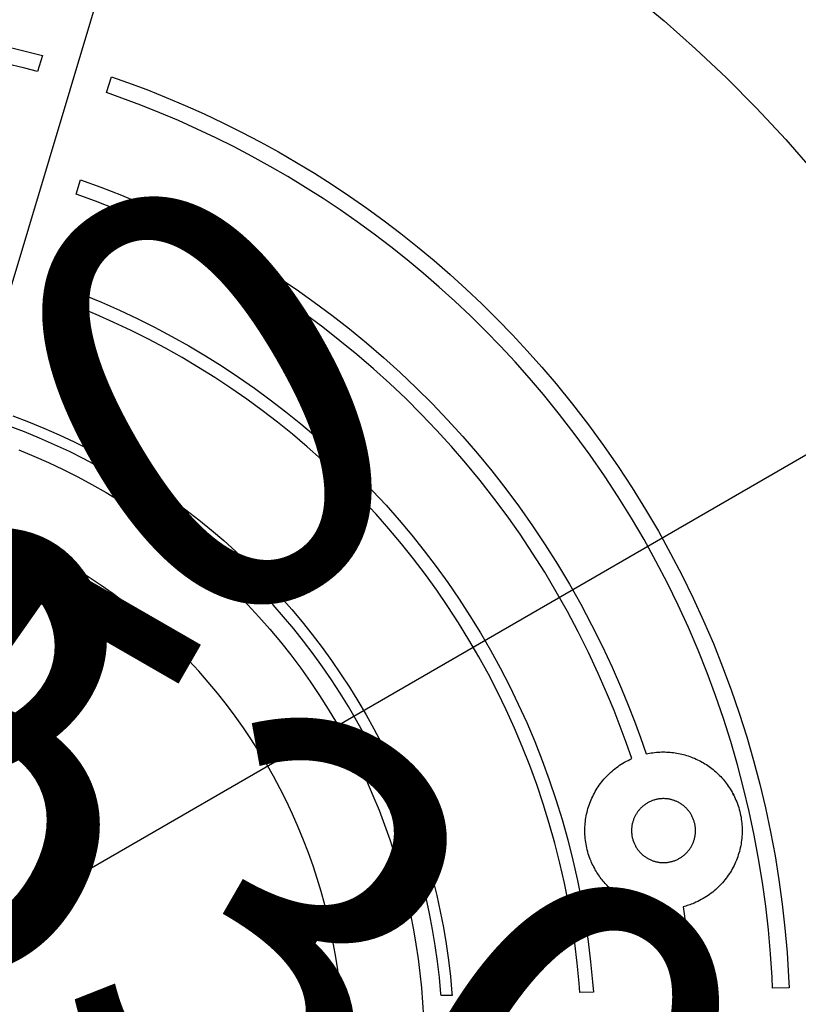
# Model space of a CAD drawing. Units: millimetres. Extents: x -1088 to 4438, y -6090 to 505.
# Drawn here: x 1754 to 2013, y -3313 to -2985 of the extents above; entities that cross this region are included whole.
import ezdxf

# ---------------------------------------------------------------- set-up
doc = ezdxf.new("R2010")
doc.units = ezdxf.units.MM
doc.layers.add('Default', color=7, linetype='Continuous', true_color=0x000000)
doc.layers.add('Make2D$Visible$Curves', color=7, linetype='Continuous', true_color=0x000000)
doc.styles.add('Arial Обычный', font='txt')
doc.dimstyles.new('Millimeter Large', dxfattribs={"dimscale": 40, "dimtxt": 3.5, "dimasz": 3.5, "dimexe": 1, "dimexo": 0.5, "dimgap": 1, "dimtad": 1, "dimtoh": 1, "dimdec": 0, "dimzin": 1, "dimdsep": 46, "dimtxsty": 'Arial Обычный', "dimcen": 3.5, "dimazin": 1, "dimtfac": 1, "dimtdec": 4, "dimtix": 1, "dimtofl": 0, "dimtmove": 1, "dimatfit": 3, "dimfxl": 1, "dimtolj": 1, "dimtzin": 1, "dimarcsym": 0})

# ---------------------------------------------------------------- blocks, each defined once
blk = doc.blocks.new('*D3')
at = {"layer": 'Default', "color": 0, "lineweight": -2}
for p, q in [((1003.44, -2962.81), (993.45, -2980.15)), ((1134.72, -3015.41), (2215.08, -3638.17)), ((2326.39, -3725.41), (2316.39, -3742.75))]:
    blk.add_line(p, q, dxfattribs=at)
at = {"layer": 'Default', "color": 0}
for points in [[(1146.37, -2995.2), (1123.06, -3035.63), (1013.43, -2945.49)], [(2203.42, -3658.39), (2226.73, -3617.96), (2336.37, -3708.09)]]:
    blk.add_solid(points, dxfattribs=at)
at = {"layer": 'Defpoints', "color": 0}
for p in [(1013.43, -2945.49), (2336.37, -3708.08), (2336.37, -3708.09)]:
    blk.add_point(p, dxfattribs=at)
at = {"layer": 'Default', "color": 0, "insert": (1732.5, -3226.86), "char_height": 140, "attachment_point": 5, "rotation": 330.0391, "style": 'Arial Обычный'}
blk.add_mtext('\\A1;Ø1530', dxfattribs=at)
blk = doc.blocks.new('*D4')
at = {"layer": 'Default', "color": 0, "lineweight": -2}
for p, q in [((4057.12, -1926.15), (4047.11, -1908.84)), ((-596.14, -4640.03), (3945.94, -2013.55)), ((-727.35, -4692.79), (-737.36, -4675.48))]:
    blk.add_line(p, q, dxfattribs=at)
at = {"layer": 'Default', "color": 0}
for points in [[(3957.62, -2033.75), (3934.26, -1993.35), (4067.14, -1943.47)], [(-607.82, -4619.83), (-584.46, -4660.22), (-717.33, -4710.11)]]:
    blk.add_solid(points, dxfattribs=at)
at = {"layer": 'Defpoints', "color": 0}
for p in [(4067.14, -1943.47), (4067.14, -1943.47), (-717.33, -4710.11)]:
    blk.add_point(p, dxfattribs=at)
at = {"layer": 'Default', "color": 0, "insert": (1617.16, -3226.94), "char_height": 140, "attachment_point": 5, "rotation": 30.0388, "style": 'Arial Обычный'}
blk.add_mtext('\\A1;Ø5530', dxfattribs=at)

msp = doc.modelspace()

# ---------------------------------------------------------------- linework, layer by layer
at = {"layer": 'Make2D$Visible$Curves', "color": 18, "lineweight": -3, "true_color": 0x000000}
for points in [[(1804.6, -2894.79), (1736.29, -3122.31)], [(1843.91, -2909.68), (1855.55, -2914.59), (1867.19, -2919.89), (1878.79, -2925.57), (1890.34, -2931.66), (1901.83, -2938.14), (1913.24, -2945.03), (1924.54, -2952.32), (1935.71, -2960.02), (1946.75, -2968.12), (1957.61, -2976.62), (1968.3, -2985.52), (1978.77, -2994.82), (1989.03, -3004.5), (1999.03, -3014.57), (2008.77, -3025), (2018.22, -3035.8)], [(1750.26, -2994.28), (1756.92, -2995.89)], [(1756.92, -2995.89), (1761.36, -2997.06)], [(1761.36, -2997.06), (1759.77, -3002.35)], [(1755.57, -3001.25), (1749.02, -2999.66)], [(1759.77, -3002.35), (1755.57, -3001.25)], [(1782.72, -3009.37), (1784.31, -3004.07)], [(1784.31, -3004.07), (1789.71, -3005.97)], [(1789.71, -3005.97), (1796.15, -3008.39)], [(1787.81, -3011.17), (1782.72, -3009.37)], [(1796.15, -3008.39), (1802.55, -3010.95)], [(1802.55, -3010.95), (1808.9, -3013.64)], [(1794.15, -3013.55), (1787.81, -3011.17)], [(1800.44, -3016.06), (1794.15, -3013.55)], [(1808.9, -3013.64), (1815.2, -3016.46)], [(1806.69, -3018.71), (1800.44, -3016.06)], [(1815.2, -3016.46), (1821.46, -3019.42)], [(1812.89, -3021.49), (1806.69, -3018.71)], [(1821.46, -3019.42), (1827.66, -3022.51)], [(1819.04, -3024.4), (1812.89, -3021.49)], [(1827.66, -3022.51), (1833.8, -3025.73)], [(1825.14, -3027.44), (1819.04, -3024.4)], [(1831.18, -3030.61), (1825.14, -3027.44)], [(1833.8, -3025.73), (1839.89, -3029.09)], [(1837.17, -3033.91), (1831.18, -3030.61)], [(1839.89, -3029.09), (1845.92, -3032.58)], [(1843.1, -3037.34), (1837.17, -3033.91)], [(1845.92, -3032.58), (1851.88, -3036.2)], [(1851.88, -3036.2), (1857.78, -3039.96)], [(1772.58, -3043.17), (1774.02, -3038.35)], [(1774.02, -3038.35), (1780.84, -3040.84)], [(1848.96, -3040.91), (1843.1, -3037.34)], [(1857.78, -3039.96), (1863.62, -3043.85)], [(1779.06, -3045.54), (1772.58, -3043.17)], [(1780.84, -3040.84), (1787.67, -3043.53)], [(1787.67, -3043.53), (1794.43, -3046.38)], [(1854.77, -3044.6), (1848.96, -3040.91)], [(1785.77, -3048.18), (1779.06, -3045.54)], [(1794.43, -3046.38), (1801.12, -3049.38)], [(1860.5, -3048.42), (1854.77, -3044.6)], [(1863.62, -3043.85), (1869.39, -3047.87)], [(1792.42, -3050.98), (1785.77, -3048.18)], [(1801.12, -3049.38), (1807.74, -3052.55)], [(1866.18, -3052.38), (1860.5, -3048.42)], [(1869.39, -3047.87), (1875.08, -3052.02)], [(1799, -3053.94), (1792.42, -3050.98)], [(1807.74, -3052.55), (1814.29, -3055.87)], [(1871.78, -3056.46), (1866.18, -3052.38)], [(1875.08, -3052.02), (1880.7, -3056.3)], [(1805.52, -3057.06), (1799, -3053.94)], [(1814.29, -3055.87), (1820.75, -3059.36)], [(1877.3, -3060.67), (1871.78, -3056.46)], [(1880.7, -3056.3), (1886.25, -3060.72)], [(1811.95, -3060.33), (1805.52, -3057.06)], [(1820.75, -3059.36), (1827.14, -3062.99)], [(1818.31, -3063.75), (1811.95, -3060.33)], [(1827.14, -3062.99), (1833.44, -3066.78)], [(1882.76, -3065.02), (1877.3, -3060.67)], [(1886.25, -3060.72), (1891.71, -3065.26)], [(1824.59, -3067.33), (1818.31, -3063.75)], [(1888.14, -3069.49), (1882.76, -3065.02)], [(1891.71, -3065.26), (1897.1, -3069.94)], [(1830.79, -3071.05), (1824.59, -3067.33)], [(1833.44, -3066.78), (1839.65, -3070.72)], [(1893.43, -3074.09), (1888.14, -3069.49)], [(1897.1, -3069.94), (1902.41, -3074.75)], [(1762.51, -3076.71), (1763.79, -3072.44)], [(1763.79, -3072.44), (1768.95, -3074.29)], [(1836.9, -3074.93), (1830.79, -3071.05)], [(1839.65, -3070.72), (1845.77, -3074.82)], [(1768.95, -3074.29), (1775.02, -3076.64)], [(1842.92, -3078.96), (1836.9, -3074.93)], [(1845.77, -3074.82), (1851.8, -3079.06)], [(1898.65, -3078.82), (1893.43, -3074.09)], [(1902.41, -3074.75), (1907.63, -3079.69)], [(1767.4, -3078.47), (1762.51, -3076.71)], [(1773.37, -3080.78), (1767.4, -3078.47)], [(1775.02, -3076.64), (1781.03, -3079.13)], [(1781.03, -3079.13), (1786.98, -3081.77)], [(1848.85, -3083.13), (1842.92, -3078.96)], [(1851.8, -3079.06), (1857.73, -3083.46)], [(1903.79, -3083.67), (1898.65, -3078.82)], [(1907.63, -3079.69), (1912.76, -3084.76)], [(1779.28, -3083.23), (1773.37, -3080.78)], [(1786.98, -3081.77), (1792.86, -3084.54)], [(1854.68, -3087.45), (1848.85, -3083.13)], [(1785.13, -3085.82), (1779.28, -3083.23)], [(1790.92, -3088.55), (1785.13, -3085.82)], [(1792.86, -3084.54), (1798.68, -3087.45)], [(1857.73, -3083.46), (1863.56, -3088)], [(1908.83, -3088.66), (1903.79, -3083.67)], [(1912.76, -3084.76), (1917.8, -3089.96)], [(1796.63, -3091.41), (1790.92, -3088.55)], [(1798.68, -3087.45), (1804.42, -3090.5)], [(1860.41, -3091.92), (1854.68, -3087.45)], [(1863.56, -3088), (1869.28, -3092.68)], [(1913.79, -3093.77), (1908.83, -3088.66)], [(1802.28, -3094.41), (1796.63, -3091.41)], [(1804.42, -3090.5), (1810.08, -3093.69)], [(1866.04, -3096.53), (1860.41, -3091.92)], [(1869.28, -3092.68), (1874.9, -3097.51)], [(1917.8, -3089.96), (1922.76, -3095.29)], [(1807.85, -3097.54), (1802.28, -3094.41)], [(1810.08, -3093.69), (1815.67, -3097)], [(1918.66, -3099.01), (1913.79, -3093.77)], [(1922.76, -3095.29), (1927.61, -3100.74)], [(1813.35, -3100.8), (1807.85, -3097.54)], [(1815.67, -3097), (1821.18, -3100.45)], [(1871.57, -3101.28), (1866.04, -3096.53)], [(1874.9, -3097.51), (1880.41, -3102.49)], [(1923.44, -3104.38), (1918.66, -3099.01)], [(1818.76, -3104.2), (1813.35, -3100.8)], [(1821.18, -3100.45), (1826.6, -3104.04)], [(1876.99, -3106.17), (1871.57, -3101.28)], [(1880.41, -3102.49), (1885.8, -3107.61)], [(1927.61, -3100.74), (1932.38, -3106.33)], [(1824.1, -3107.72), (1818.76, -3104.2)], [(1826.6, -3104.04), (1831.94, -3107.75)], [(1928.13, -3109.88), (1923.44, -3104.38)], [(1829.35, -3111.37), (1824.1, -3107.72)], [(1831.94, -3107.75), (1837.19, -3111.58)], [(1882.29, -3111.21), (1876.99, -3106.17)], [(1885.8, -3107.61), (1891.08, -3112.87)], [(1932.38, -3106.33), (1937.84, -3113.06)], [(1834.52, -3115.14), (1829.35, -3111.37)], [(1837.19, -3111.58), (1842.36, -3115.55)], [(1887.48, -3116.38), (1882.29, -3111.21)], [(1933.5, -3116.49), (1928.13, -3109.88)], [(1839.6, -3119.04), (1834.52, -3115.14)], [(1842.36, -3115.55), (1847.42, -3119.64)], [(1891.08, -3112.87), (1896.24, -3118.26)], [(1937.84, -3113.06), (1943.1, -3119.88)], [(1751.52, -3116.92), (1756.73, -3118.89)], [(1756.73, -3118.89), (1761.87, -3120.99)], [(1844.58, -3123.07), (1839.6, -3119.04)], [(1892.56, -3121.69), (1887.48, -3116.38)], [(1896.24, -3118.26), (1901.27, -3123.8)], [(1938.67, -3123.21), (1933.5, -3116.49)], [(1755.38, -3122.31), (1750.26, -3120.37)], [(1760.44, -3124.38), (1755.38, -3122.31)], [(1761.87, -3120.99), (1766.95, -3123.21)], [(1847.42, -3119.64), (1852.4, -3123.85)], [(1897.51, -3127.14), (1892.56, -3121.69)], [(1943.1, -3119.88), (1948.16, -3126.8)], [(1765.43, -3126.56), (1760.44, -3124.38)], [(1766.95, -3123.21), (1771.94, -3125.54)], [(1771.94, -3125.54), (1776.87, -3127.99)], [(1849.47, -3127.21), (1844.58, -3123.07)], [(1852.4, -3123.85), (1857.27, -3128.19)], [(1901.27, -3123.8), (1906.18, -3129.47)], [(1943.65, -3130.01), (1938.67, -3123.21)], [(1770.35, -3128.85), (1765.43, -3126.56)], [(1775.19, -3131.26), (1770.35, -3128.85)], [(1776.87, -3127.99), (1781.72, -3130.56)], [(1854.27, -3131.47), (1849.47, -3127.21)], [(1857.27, -3128.19), (1862.05, -3132.64)], [(1902.34, -3132.72), (1897.51, -3127.14)], [(1948.16, -3126.8), (1953.02, -3133.82)], [(1779.96, -3133.79), (1775.19, -3131.26)], [(1781.72, -3130.56), (1786.49, -3133.24)], [(1858.96, -3135.85), (1854.27, -3131.47)], [(1906.18, -3129.47), (1910.96, -3135.28)], [(1948.43, -3136.91), (1943.65, -3130.01)], [(1784.65, -3136.42), (1779.96, -3133.79)], [(1786.49, -3133.24), (1791.18, -3136.03)], [(1862.05, -3132.64), (1866.72, -3137.21)], [(1907.04, -3138.43), (1902.34, -3132.72)], [(1910.96, -3135.28), (1915.61, -3141.23)], [(1953.02, -3133.82), (1957.68, -3140.91)], [(1789.27, -3139.17), (1784.65, -3136.42)], [(1791.18, -3136.03), (1795.8, -3138.92)], [(1863.55, -3140.35), (1858.96, -3135.85)], [(1866.72, -3137.21), (1871.28, -3141.9)], [(1911.61, -3144.28), (1907.04, -3138.43)], [(1953.01, -3143.89), (1948.43, -3136.91)], [(1793.81, -3142.02), (1789.27, -3139.17)], [(1798.26, -3144.97), (1793.81, -3142.02)], [(1795.8, -3138.92), (1800.33, -3141.93)], [(1800.33, -3141.93), (1804.78, -3145.03)], [(1868.04, -3144.97), (1863.55, -3140.35)], [(1871.28, -3141.9), (1875.73, -3146.71)], [(1915.61, -3141.23), (1920.12, -3147.31)], [(1957.68, -3140.91), (1962.14, -3148.1)], [(1802.64, -3148.03), (1798.26, -3144.97)], [(1804.78, -3145.03), (1809.14, -3148.24)], [(1872.42, -3149.69), (1868.04, -3144.97)], [(1916.05, -3150.25), (1911.61, -3144.28)], [(1957.4, -3150.95), (1953.01, -3143.89)], [(1806.93, -3151.18), (1802.64, -3148.03)], [(1809.14, -3148.24), (1813.42, -3151.55)], [(1875.73, -3146.71), (1880.08, -3151.63)], [(1920.12, -3147.31), (1924.5, -3153.52)], [(1962.14, -3148.1), (1966.4, -3155.36)], [(1811.14, -3154.44), (1806.93, -3151.18)], [(1813.42, -3151.55), (1817.62, -3154.96)], [(1876.7, -3154.53), (1872.42, -3149.69)], [(1880.08, -3151.63), (1884.31, -3156.66)], [(1920.35, -3156.36), (1916.05, -3150.25)], [(1961.59, -3158.1), (1957.4, -3150.95)], [(1815.27, -3157.79), (1811.14, -3154.44)], [(1817.62, -3154.96), (1821.72, -3158.46)], [(1880.86, -3159.48), (1876.7, -3154.53)], [(1924.5, -3153.52), (1928.73, -3159.86)], [(1819.3, -3161.23), (1815.27, -3157.79)], [(1821.72, -3158.46), (1825.73, -3162.06)], [(1884.31, -3156.66), (1888.42, -3161.81)], [(1924.51, -3162.6), (1920.35, -3156.36)], [(1965.58, -3165.32), (1961.59, -3158.1)], [(1966.4, -3155.36), (1970.45, -3162.7)], [(1823.25, -3164.77), (1819.3, -3161.23)], [(1884.9, -3164.54), (1880.86, -3159.48)], [(1928.73, -3159.86), (1932.81, -3166.33)], [(1827.11, -3168.4), (1823.25, -3164.77)], [(1825.73, -3162.06), (1829.66, -3165.75)], [(1888.83, -3169.71), (1884.9, -3164.54)], [(1888.42, -3161.81), (1892.41, -3167.06)], [(1928.53, -3168.96), (1924.51, -3162.6)], [(1970.45, -3162.7), (1974.31, -3170.11)], [(1829.66, -3165.75), (1833.49, -3169.53)], [(1892.41, -3167.06), (1896.28, -3172.42)], [(1932.81, -3166.33), (1936.75, -3172.92)], [(1969.37, -3172.61), (1965.58, -3165.32)], [(1830.87, -3172.12), (1827.11, -3168.4)], [(1833.49, -3169.53), (1837.22, -3173.4)], [(1892.64, -3174.98), (1888.83, -3169.71)], [(1932.4, -3175.45), (1928.53, -3168.96)], [(1974.31, -3170.11), (1977.97, -3177.59)], [(1834.55, -3175.92), (1830.87, -3172.12)], [(1837.22, -3173.4), (1840.86, -3177.35)], [(1896.28, -3172.42), (1900.03, -3177.89)], [(1936.75, -3172.92), (1940.54, -3179.65)], [(1972.97, -3179.96), (1969.37, -3172.61)], [(1838.13, -3179.81), (1834.55, -3175.92)], [(1840.86, -3177.35), (1844.4, -3181.38)], [(1896.32, -3180.36), (1892.64, -3174.98)], [(1900.03, -3177.89), (1903.65, -3183.47)], [(1936.13, -3182.06), (1932.4, -3175.45)], [(1977.97, -3177.59), (1981.43, -3185.14)], [(1841.61, -3183.78), (1838.13, -3179.81)], [(1844.4, -3181.38), (1847.85, -3185.5)], [(1899.88, -3185.84), (1896.32, -3180.36)], [(1940.54, -3179.65), (1944.17, -3186.5)], [(1976.38, -3187.38), (1972.97, -3179.96)], [(1845, -3187.83), (1841.61, -3183.78)], [(1903.65, -3183.47), (1907.14, -3189.14)], [(1939.7, -3188.8), (1936.13, -3182.06)], [(1848.29, -3191.96), (1845, -3187.83)], [(1847.85, -3185.5), (1851.19, -3189.7)], [(1903.31, -3191.43), (1899.88, -3185.84)], [(1944.17, -3186.5), (1947.65, -3193.47)], [(1979.58, -3194.87), (1976.38, -3187.38)], [(1981.43, -3185.14), (1984.7, -3192.74)], [(1851.19, -3189.7), (1854.43, -3193.98)], [(1907.14, -3189.14), (1910.5, -3194.92)], [(1943.12, -3195.66), (1939.7, -3188.8)], [(1851.48, -3196.16), (1848.29, -3191.96)], [(1854.43, -3193.98), (1857.57, -3198.33)], [(1906.62, -3197.11), (1903.31, -3191.43)], [(1947.65, -3193.47), (1950.96, -3200.57)], [(1984.7, -3192.74), (1987.76, -3200.41)], [(1854.56, -3200.44), (1851.48, -3196.16)], [(1909.79, -3202.89), (1906.62, -3197.11)], [(1910.5, -3194.92), (1913.72, -3200.8)], [(1946.38, -3202.64), (1943.12, -3195.66)], [(1982.6, -3202.41), (1979.58, -3194.87)], [(1857.55, -3204.79), (1854.56, -3200.44)], [(1857.57, -3198.33), (1860.61, -3202.75)], [(1913.72, -3200.8), (1916.8, -3206.78)], [(1950.96, -3200.57), (1954.11, -3207.79)], [(1987.76, -3200.41), (1990.63, -3208.13)], [(1860.61, -3202.75), (1863.54, -3207.24)], [(1912.82, -3208.77), (1909.79, -3202.89)], [(1949.48, -3209.74), (1946.38, -3202.64)], [(1985.42, -3210), (1982.6, -3202.41)], [(1860.43, -3209.21), (1857.55, -3204.79)], [(1863.54, -3207.24), (1866.36, -3211.81)], [(1916.8, -3206.78), (1919.75, -3212.86)], [(1863.21, -3213.7), (1860.43, -3209.21)], [(1915.72, -3214.75), (1912.82, -3208.77)], [(1951.65, -3215.03), (1949.48, -3209.74)], [(1954.11, -3207.79), (1956.32, -3213.17)], [(1988.04, -3217.64), (1985.42, -3210)], [(1990.63, -3208.13), (1993.3, -3215.9)], [(1865.87, -3218.26), (1863.21, -3213.7)], [(1866.36, -3211.81), (1869.07, -3216.44)], [(1919.75, -3212.86), (1922.55, -3219.03)], [(1956.32, -3213.17), (1958.41, -3218.58)], [(1869.07, -3216.44), (1871.67, -3221.14)], [(1918.47, -3220.82), (1915.72, -3214.75)], [(1953.71, -3220.34), (1951.65, -3215.03)], [(1993.3, -3215.9), (1995.77, -3223.71)], [(1868.43, -3222.88), (1865.87, -3218.26)], [(1922.55, -3219.03), (1925.21, -3225.3)], [(1955.66, -3225.67), (1953.71, -3220.34)], [(1958.41, -3218.58), (1960.4, -3224)], [(1990.48, -3225.32), (1988.04, -3217.64)], [(1870.88, -3227.56), (1868.43, -3222.88)], [(1871.67, -3221.14), (1874.17, -3225.9)], [(1921.08, -3226.98), (1918.47, -3220.82)], [(1960.4, -3224), (1962.27, -3229.43)], [(1995.77, -3223.71), (1998.05, -3231.57)], [(1874.17, -3225.9), (1876.54, -3230.72)], [(1923.55, -3233.24), (1921.08, -3226.98)], [(1925.21, -3225.3), (1927.71, -3231.66)], [(1957.51, -3231.01), (1955.66, -3225.67)], [(1992.71, -3233.05), (1990.48, -3225.32)], [(1873.22, -3232.3), (1870.88, -3227.56)], [(1962.27, -3229.43), (1962.84, -3229.31)], [(1962.84, -3229.31), (1963.42, -3229.2)], [(1963.42, -3229.2), (1963.99, -3229.1)], [(1963.99, -3229.1), (1964.56, -3229.02)], [(1964.56, -3229.02), (1965.13, -3228.95)], [(1965.13, -3228.95), (1965.7, -3228.89)], [(1965.7, -3228.89), (1966.27, -3228.84)], [(1966.27, -3228.84), (1966.85, -3228.81)], [(1966.85, -3228.81), (1967.42, -3228.79)], [(1967.42, -3228.79), (1967.99, -3228.78)], [(1967.99, -3228.78), (1968.55, -3228.78)], [(1968.55, -3228.78), (1969.12, -3228.8)], [(1969.12, -3228.8), (1969.69, -3228.83)], [(1969.69, -3228.83), (1970.25, -3228.87)], [(1970.25, -3228.87), (1970.81, -3228.92)], [(1970.81, -3228.92), (1971.37, -3228.99)], [(1971.37, -3228.99), (1971.93, -3229.07)], [(1971.93, -3229.07), (1972.49, -3229.16)], [(1972.49, -3229.16), (1973.04, -3229.26)], [(1973.04, -3229.26), (1973.59, -3229.37)], [(1973.59, -3229.37), (1974.14, -3229.49)], [(1974.14, -3229.49), (1974.69, -3229.63)], [(1974.69, -3229.63), (1975.23, -3229.78)], [(1975.23, -3229.78), (1975.77, -3229.94)], [(1975.77, -3229.94), (1976.3, -3230.11)], [(1976.3, -3230.11), (1976.83, -3230.29)], [(1976.83, -3230.29), (1977.36, -3230.48)], [(1977.36, -3230.48), (1977.88, -3230.69)], [(1875.45, -3237.1), (1873.22, -3232.3)], [(1876.54, -3230.72), (1878.81, -3235.6)], [(1925.87, -3239.58), (1923.55, -3233.24)], [(1927.71, -3231.66), (1930.07, -3238.11)], [(1952.43, -3233.97), (1952.96, -3233.59)], [(1952.96, -3233.59), (1953.49, -3233.23)], [(1953.49, -3233.23), (1954.03, -3232.87)], [(1954.03, -3232.87), (1954.58, -3232.53)], [(1954.58, -3232.53), (1955.15, -3232.2)], [(1955.15, -3232.2), (1955.72, -3231.88)], [(1955.72, -3231.88), (1956.31, -3231.58)], [(1956.31, -3231.58), (1956.9, -3231.29)], [(1956.9, -3231.29), (1957.51, -3231.01)], [(1977.88, -3230.69), (1978.4, -3230.9)], [(1978.4, -3230.9), (1978.91, -3231.13)], [(1978.91, -3231.13), (1979.42, -3231.37)], [(1979.42, -3231.37), (1979.92, -3231.61)], [(1979.92, -3231.61), (1980.42, -3231.87)], [(1980.42, -3231.87), (1980.91, -3232.14)], [(1980.91, -3232.14), (1981.4, -3232.42)], [(1981.4, -3232.42), (1981.88, -3232.71)], [(1981.88, -3232.71), (1982.35, -3233.01)], [(1982.35, -3233.01), (1982.82, -3233.33)], [(1982.82, -3233.33), (1983.28, -3233.65)], [(1983.28, -3233.65), (1983.74, -3233.98)], [(1994.76, -3240.82), (1992.71, -3233.05)], [(1998.05, -3231.57), (2000.13, -3239.47)], [(1877.56, -3241.96), (1875.45, -3237.1)], [(1878.81, -3235.6), (1880.96, -3240.54)], [(1948.68, -3237.38), (1949.11, -3236.92)], [(1949.11, -3236.92), (1949.55, -3236.47)], [(1949.55, -3236.47), (1950, -3236.02)], [(1950, -3236.02), (1950.46, -3235.59)], [(1950.46, -3235.59), (1950.94, -3235.17)], [(1950.94, -3235.17), (1951.43, -3234.76)], [(1951.43, -3234.76), (1951.92, -3234.36)], [(1951.92, -3234.36), (1952.43, -3233.97)], [(1983.74, -3233.98), (1984.19, -3234.32)], [(1984.19, -3234.32), (1984.63, -3234.67)], [(1984.63, -3234.67), (1985.06, -3235.03)], [(1985.06, -3235.03), (1985.49, -3235.41)], [(1985.49, -3235.41), (1985.91, -3235.79)], [(1985.91, -3235.79), (1986.32, -3236.18)], [(1986.32, -3236.18), (1986.73, -3236.58)], [(1986.73, -3236.58), (1987.12, -3236.99)], [(1987.12, -3236.99), (1987.51, -3237.41)], [(1928.03, -3246.02), (1925.87, -3239.58)], [(1930.07, -3238.11), (1932.27, -3244.65)], [(1946.03, -3240.86), (1946.37, -3240.34)], [(1946.37, -3240.34), (1946.72, -3239.83)], [(1946.72, -3239.83), (1947.09, -3239.32)], [(1947.09, -3239.32), (1947.47, -3238.82)], [(1947.47, -3238.82), (1947.86, -3238.33)], [(1947.86, -3238.33), (1948.26, -3237.85)], [(1948.26, -3237.85), (1948.68, -3237.38)], [(1987.51, -3237.41), (1987.89, -3237.84)], [(1987.89, -3237.84), (1988.26, -3238.28)], [(1988.26, -3238.28), (1988.62, -3238.73)], [(1988.62, -3238.73), (1988.98, -3239.19)], [(1988.98, -3239.19), (1989.32, -3239.65)], [(1989.32, -3239.65), (1989.65, -3240.13)], [(1989.65, -3240.13), (1989.98, -3240.61)], [(2000.13, -3239.47), (2002.01, -3247.4)], [(1879.56, -3246.87), (1877.56, -3241.96)], [(1880.96, -3240.54), (1882.99, -3245.53)], [(1944.25, -3244.14), (1944.51, -3243.58)], [(1944.51, -3243.58), (1944.79, -3243.02)], [(1944.79, -3243.02), (1945.08, -3242.47)], [(1945.08, -3242.47), (1945.38, -3241.93)], [(1945.38, -3241.93), (1945.7, -3241.39)], [(1945.7, -3241.39), (1946.03, -3240.86)], [(1989.98, -3240.61), (1990.29, -3241.1)], [(1990.29, -3241.1), (1990.6, -3241.61)], [(1990.6, -3241.61), (1990.89, -3242.12)], [(1990.89, -3242.12), (1991.17, -3242.64)], [(1991.17, -3242.64), (1991.45, -3243.16)], [(1991.45, -3243.16), (1991.17, -3242.64)], [(1991.45, -3243.16), (1991.71, -3243.7)], [(1996.61, -3248.62), (1994.76, -3240.82)], [(1881.44, -3251.83), (1879.56, -3246.87)], [(1882.99, -3245.53), (1884.9, -3250.58)], [(1930.05, -3252.54), (1928.03, -3246.02)], [(1932.27, -3244.65), (1934.32, -3251.28)], [(1943.13, -3247.04), (1943.33, -3246.45)], [(1943.33, -3246.45), (1943.54, -3245.87)], [(1943.54, -3245.87), (1943.76, -3245.29)], [(1943.76, -3245.29), (1944, -3244.71)], [(1944, -3244.71), (1944.25, -3244.14)], [(1961.22, -3246.83), (1961.02, -3247)], [(1961.42, -3246.66), (1961.22, -3246.83)], [(1961.63, -3246.5), (1961.42, -3246.66)], [(1961.84, -3246.34), (1961.63, -3246.5)], [(1962.06, -3246.19), (1961.84, -3246.34)], [(1962.28, -3246.04), (1962.06, -3246.19)], [(1962.51, -3245.9), (1962.28, -3246.04)], [(1962.74, -3245.76), (1962.51, -3245.9)], [(1962.97, -3245.63), (1962.74, -3245.76)], [(1963.21, -3245.5), (1962.97, -3245.63)], [(1963.45, -3245.38), (1963.21, -3245.5)], [(1963.7, -3245.27), (1963.45, -3245.38)], [(1963.95, -3245.16), (1963.7, -3245.27)], [(1964.21, -3245.05), (1963.95, -3245.16)], [(1964.46, -3244.96), (1964.21, -3245.05)], [(1964.72, -3244.87), (1964.46, -3244.96)], [(1964.97, -3244.78), (1964.72, -3244.87)], [(1965.23, -3244.71), (1964.97, -3244.78)], [(1965.49, -3244.64), (1965.23, -3244.71)], [(1965.75, -3244.58), (1965.49, -3244.64)], [(1966.01, -3244.52), (1965.75, -3244.58)], [(1966.27, -3244.47), (1966.01, -3244.52)], [(1966.53, -3244.43), (1966.27, -3244.47)], [(1966.79, -3244.4), (1966.53, -3244.43)], [(1967.05, -3244.37), (1966.79, -3244.4)], [(1967.31, -3244.35), (1967.05, -3244.37)], [(1967.57, -3244.33), (1967.31, -3244.35)], [(1967.83, -3244.32), (1967.57, -3244.33)], [(1968.09, -3244.32), (1967.83, -3244.32)], [(1968.35, -3244.32), (1968.09, -3244.32)], [(1968.61, -3244.33), (1968.35, -3244.32)], [(1968.87, -3244.35), (1968.61, -3244.33)], [(1969.12, -3244.37), (1968.87, -3244.35)], [(1969.38, -3244.4), (1969.12, -3244.37)], [(1969.63, -3244.43), (1969.38, -3244.4)], [(1969.89, -3244.47), (1969.63, -3244.43)], [(1970.14, -3244.52), (1969.89, -3244.47)], [(1970.39, -3244.57), (1970.14, -3244.52)], [(1970.64, -3244.63), (1970.39, -3244.57)], [(1970.89, -3244.7), (1970.64, -3244.63)], [(1971.13, -3244.77), (1970.89, -3244.7)], [(1971.37, -3244.84), (1971.13, -3244.77)], [(1971.62, -3244.93), (1971.37, -3244.84)], [(1971.86, -3245.01), (1971.62, -3244.93)], [(1972.09, -3245.11), (1971.86, -3245.01)], [(1972.33, -3245.21), (1972.09, -3245.11)], [(1972.56, -3245.31), (1972.33, -3245.21)], [(1972.79, -3245.42), (1972.56, -3245.31)], [(1973.02, -3245.54), (1972.79, -3245.42)], [(1973.25, -3245.66), (1973.02, -3245.54)], [(1973.47, -3245.78), (1973.25, -3245.66)], [(1973.69, -3245.92), (1973.47, -3245.78)], [(1973.9, -3246.05), (1973.69, -3245.92)], [(1974.12, -3246.2), (1973.9, -3246.05)], [(1974.33, -3246.34), (1974.12, -3246.2)], [(1974.53, -3246.5), (1974.33, -3246.34)], [(1974.74, -3246.65), (1974.53, -3246.5)], [(1974.94, -3246.82), (1974.74, -3246.65)], [(1975.13, -3246.99), (1974.94, -3246.82)], [(1991.71, -3243.7), (1991.96, -3244.25)], [(1991.96, -3244.25), (1992.2, -3244.8)], [(1992.2, -3244.8), (1992.46, -3245.43)], [(1992.46, -3245.43), (1992.69, -3246.05)], [(1992.69, -3246.05), (1992.91, -3246.69)], [(1992.91, -3246.69), (1993.12, -3247.32)], [(1942.26, -3250.67), (1942.37, -3250.06)], [(1942.37, -3250.06), (1942.49, -3249.45)], [(1942.49, -3249.45), (1942.63, -3248.84)], [(1942.63, -3248.84), (1942.78, -3248.24)], [(1942.78, -3248.24), (1942.95, -3247.64)], [(1942.95, -3247.64), (1943.13, -3247.04)], [(1958.54, -3250.25), (1958.43, -3250.48)], [(1958.66, -3250.02), (1958.54, -3250.25)], [(1958.78, -3249.8), (1958.66, -3250.02)], [(1958.9, -3249.58), (1958.78, -3249.8)], [(1959.04, -3249.36), (1958.9, -3249.58)], [(1959.17, -3249.14), (1959.04, -3249.36)], [(1959.32, -3248.93), (1959.17, -3249.14)], [(1959.46, -3248.72), (1959.32, -3248.93)], [(1959.62, -3248.51), (1959.46, -3248.72)], [(1959.77, -3248.31), (1959.62, -3248.51)], [(1959.94, -3248.11), (1959.77, -3248.31)], [(1960.11, -3247.91), (1959.94, -3248.11)], [(1960.28, -3247.72), (1960.11, -3247.91)], [(1960.46, -3247.53), (1960.28, -3247.72)], [(1960.64, -3247.35), (1960.46, -3247.53)], [(1960.83, -3247.17), (1960.64, -3247.35)], [(1961.02, -3247), (1960.83, -3247.17)], [(1975.32, -3247.16), (1975.13, -3246.99)], [(1975.51, -3247.34), (1975.32, -3247.16)], [(1975.69, -3247.52), (1975.51, -3247.34)], [(1975.87, -3247.71), (1975.69, -3247.52)], [(1976.05, -3247.9), (1975.87, -3247.71)], [(1976.22, -3248.1), (1976.05, -3247.9)], [(1976.39, -3248.3), (1976.22, -3248.1)], [(1976.55, -3248.51), (1976.39, -3248.3)], [(1976.71, -3248.72), (1976.55, -3248.51)], [(1976.86, -3248.94), (1976.71, -3248.72)], [(1977.01, -3249.16), (1976.86, -3248.94)], [(1977.15, -3249.39), (1977.01, -3249.16)], [(1977.29, -3249.62), (1977.15, -3249.39)], [(1977.42, -3249.85), (1977.29, -3249.62)], [(1977.54, -3250.09), (1977.42, -3249.85)], [(1977.67, -3250.33), (1977.54, -3250.09)], [(1993.12, -3247.32), (1993.3, -3247.95)], [(1993.3, -3247.95), (1993.47, -3248.59)], [(1993.47, -3248.59), (1993.63, -3249.23)], [(1993.63, -3249.23), (1993.76, -3249.87)], [(1993.76, -3249.87), (1993.88, -3250.51)], [(1998.27, -3256.45), (1996.61, -3248.62)], [(2002.01, -3247.4), (2003.7, -3255.36)], [(1883.2, -3256.85), (1881.44, -3251.83)], [(1884.9, -3250.58), (1886.69, -3255.68)], [(1931.91, -3259.14), (1930.05, -3252.54)], [(1934.32, -3251.28), (1936.21, -3257.99)], [(1941.93, -3253.78), (1941.96, -3253.16)], [(1941.96, -3253.16), (1942.01, -3252.53)], [(1942.01, -3252.53), (1942.08, -3251.91)], [(1942.08, -3251.91), (1942.16, -3251.29)], [(1942.16, -3251.29), (1942.26, -3250.67)], [(1957.55, -3253.41), (1957.52, -3253.67)], [(1957.59, -3253.16), (1957.55, -3253.41)], [(1957.64, -3252.91), (1957.59, -3253.16)], [(1957.69, -3252.65), (1957.64, -3252.91)], [(1957.75, -3252.41), (1957.69, -3252.65)], [(1957.82, -3252.16), (1957.75, -3252.41)], [(1957.89, -3251.91), (1957.82, -3252.16)], [(1957.96, -3251.67), (1957.89, -3251.91)], [(1958.04, -3251.43), (1957.96, -3251.67)], [(1958.13, -3251.19), (1958.04, -3251.43)], [(1958.23, -3250.95), (1958.13, -3251.19)], [(1958.32, -3250.71), (1958.23, -3250.95)], [(1958.43, -3250.48), (1958.32, -3250.71)], [(1977.78, -3250.58), (1977.67, -3250.33)], [(1977.89, -3250.83), (1977.78, -3250.58)], [(1977.99, -3251.09), (1977.89, -3250.83)], [(1978.09, -3251.34), (1977.99, -3251.09)], [(1978.18, -3251.6), (1978.09, -3251.34)], [(1978.26, -3251.86), (1978.18, -3251.6)], [(1978.34, -3252.11), (1978.26, -3251.86)], [(1978.41, -3252.37), (1978.34, -3252.11)], [(1978.47, -3252.63), (1978.41, -3252.37)], [(1978.52, -3252.89), (1978.47, -3252.63)], [(1978.57, -3253.15), (1978.52, -3252.89)], [(1978.61, -3253.41), (1978.57, -3253.15)], [(1978.65, -3253.67), (1978.61, -3253.41)], [(1993.88, -3250.51), (1993.98, -3251.15)], [(1993.98, -3251.15), (1994.07, -3251.79)], [(1994.07, -3251.79), (1994.14, -3252.43)], [(1994.14, -3252.43), (1994.2, -3253.07)], [(1994.2, -3253.07), (1994.24, -3253.71)], [(1886.69, -3255.68), (1888.36, -3260.82)], [(1941.9, -3254.41), (1941.93, -3253.78)], [(1941.9, -3255.04), (1941.9, -3254.41)], [(1941.91, -3255.68), (1941.9, -3255.04)], [(1941.93, -3256.31), (1941.91, -3255.68)], [(1941.97, -3256.94), (1941.93, -3256.31)], [(1957.45, -3254.43), (1957.44, -3254.69)], [(1957.44, -3254.69), (1957.44, -3254.95)], [(1957.44, -3254.95), (1957.44, -3255.21)], [(1957.44, -3255.21), (1957.45, -3255.47)], [(1957.47, -3254.18), (1957.45, -3254.43)], [(1957.45, -3255.47), (1957.47, -3255.73)], [(1957.49, -3253.92), (1957.47, -3254.18)], [(1957.47, -3255.73), (1957.49, -3255.99)], [(1957.52, -3253.67), (1957.49, -3253.92)], [(1957.49, -3255.99), (1957.52, -3256.25)], [(1957.52, -3256.25), (1957.55, -3256.51)], [(1957.55, -3256.51), (1957.59, -3256.77)], [(1957.59, -3256.77), (1957.64, -3257.03)], [(1978.52, -3257.02), (1978.57, -3256.77)], [(1978.57, -3256.77), (1978.61, -3256.52)], [(1978.61, -3256.52), (1978.65, -3256.26)], [(1978.68, -3253.93), (1978.65, -3253.67)], [(1978.65, -3256.26), (1978.68, -3256.01)], [(1978.7, -3254.19), (1978.68, -3253.93)], [(1978.68, -3256.01), (1978.7, -3255.75)], [(1978.72, -3254.45), (1978.7, -3254.19)], [(1978.7, -3255.75), (1978.71, -3255.49)], [(1978.71, -3255.49), (1978.72, -3255.23)], [(1978.72, -3254.71), (1978.72, -3254.45)], [(1978.73, -3254.97), (1978.72, -3254.71)], [(1978.72, -3255.23), (1978.73, -3254.97)], [(1994.23, -3256.26), (1994.19, -3256.89)], [(1994.26, -3255.63), (1994.23, -3256.26)], [(1994.24, -3253.71), (1994.26, -3254.35)], [(1994.26, -3254.35), (1994.26, -3254.99)], [(1994.26, -3254.99), (1994.26, -3255.63)], [(1999.74, -3264.31), (1998.27, -3256.45)], [(2003.7, -3255.36), (2005.19, -3263.35)], [(1884.85, -3261.91), (1883.2, -3256.85)], [(1933.59, -3265.79), (1931.91, -3259.14)], [(1936.21, -3257.99), (1937.93, -3264.75)], [(1942.03, -3257.58), (1941.97, -3256.94)], [(1942.1, -3258.21), (1942.03, -3257.58)], [(1942.19, -3258.84), (1942.1, -3258.21)], [(1942.29, -3259.48), (1942.19, -3258.84)], [(1942.41, -3260.11), (1942.29, -3259.48)], [(1957.64, -3257.03), (1957.7, -3257.29)], [(1957.7, -3257.29), (1957.76, -3257.55)], [(1957.76, -3257.55), (1957.83, -3257.81)], [(1957.83, -3257.81), (1957.9, -3258.07)], [(1957.9, -3258.07), (1957.99, -3258.33)], [(1957.99, -3258.33), (1958.08, -3258.58)], [(1958.08, -3258.58), (1958.17, -3258.84)], [(1958.17, -3258.84), (1958.28, -3259.09)], [(1958.28, -3259.09), (1958.39, -3259.34)], [(1958.39, -3259.34), (1958.5, -3259.59)], [(1958.5, -3259.59), (1958.62, -3259.84)], [(1958.62, -3259.84), (1958.75, -3260.07)], [(1958.75, -3260.07), (1958.88, -3260.31)], [(1977.39, -3260.13), (1977.51, -3259.9)], [(1977.51, -3259.9), (1977.62, -3259.67)], [(1977.62, -3259.67), (1977.73, -3259.44)], [(1977.73, -3259.44), (1977.84, -3259.21)], [(1977.84, -3259.21), (1977.94, -3258.98)], [(1977.94, -3258.98), (1978.03, -3258.74)], [(1978.03, -3258.74), (1978.12, -3258.5)], [(1978.12, -3258.5), (1978.2, -3258.26)], [(1978.2, -3258.26), (1978.28, -3258.01)], [(1978.28, -3258.01), (1978.35, -3257.77)], [(1978.35, -3257.77), (1978.41, -3257.52)], [(1978.41, -3257.52), (1978.47, -3257.27)], [(1978.47, -3257.27), (1978.52, -3257.02)], [(1993.77, -3260.02), (1993.64, -3260.64)], [(1993.88, -3259.4), (1993.77, -3260.02)], [(1993.98, -3258.78), (1993.88, -3259.4)], [(1994.07, -3258.15), (1993.98, -3258.78)], [(1994.14, -3257.53), (1994.07, -3258.15)], [(1994.19, -3256.89), (1994.14, -3257.53)], [(1886.37, -3267.02), (1884.85, -3261.91)], [(1888.36, -3260.82), (1889.91, -3266.01)], [(1942.55, -3260.74), (1942.41, -3260.11)], [(1942.7, -3261.38), (1942.55, -3260.74)], [(1942.87, -3262.01), (1942.7, -3261.38)], [(1943.05, -3262.63), (1942.87, -3262.01)], [(1943.25, -3263.26), (1943.05, -3262.63)], [(1943.47, -3263.88), (1943.25, -3263.26)], [(1958.88, -3260.31), (1959.02, -3260.54)], [(1959.02, -3260.54), (1959.16, -3260.76)], [(1959.16, -3260.76), (1959.31, -3260.99)], [(1959.31, -3260.99), (1959.46, -3261.2)], [(1959.46, -3261.2), (1959.62, -3261.41)], [(1959.62, -3261.41), (1959.78, -3261.62)], [(1959.78, -3261.62), (1959.95, -3261.82)], [(1959.95, -3261.82), (1960.12, -3262.02)], [(1960.12, -3262.02), (1960.29, -3262.22)], [(1960.29, -3262.22), (1960.47, -3262.4)], [(1960.47, -3262.4), (1960.65, -3262.59)], [(1960.65, -3262.59), (1960.84, -3262.77)], [(1960.84, -3262.77), (1961.03, -3262.94)], [(1961.03, -3262.94), (1961.23, -3263.11)], [(1961.23, -3263.11), (1961.43, -3263.27)], [(1961.43, -3263.27), (1961.63, -3263.43)], [(1974.54, -3263.43), (1974.74, -3263.26)], [(1974.74, -3263.26), (1974.95, -3263.1)], [(1974.95, -3263.1), (1975.14, -3262.93)], [(1975.14, -3262.93), (1975.34, -3262.75)], [(1975.34, -3262.75), (1975.52, -3262.57)], [(1975.52, -3262.57), (1975.71, -3262.39)], [(1975.71, -3262.39), (1975.89, -3262.2)], [(1975.89, -3262.2), (1976.06, -3262.01)], [(1976.06, -3262.01), (1976.23, -3261.81)], [(1976.23, -3261.81), (1976.39, -3261.62)], [(1976.39, -3261.62), (1976.55, -3261.41)], [(1976.55, -3261.41), (1976.7, -3261.21)], [(1976.7, -3261.21), (1976.85, -3261)], [(1976.85, -3261), (1976.99, -3260.78)], [(1976.99, -3260.78), (1977.13, -3260.57)], [(1977.13, -3260.57), (1977.26, -3260.35)], [(1977.26, -3260.35), (1977.39, -3260.13)], [(1992.97, -3263.07), (1992.77, -3263.66)], [(1993.16, -3262.47), (1992.97, -3263.07)], [(1993.33, -3261.86), (1993.16, -3262.47)], [(1993.49, -3261.25), (1993.33, -3261.86)], [(1993.64, -3260.64), (1993.49, -3261.25)], [(2005.19, -3263.35), (2006.49, -3271.37)], [(1889.91, -3266.01), (1891.33, -3271.25)], [(1935.11, -3272.45), (1933.59, -3265.79)], [(1937.93, -3264.75), (1939.46, -3271.52)], [(1943.71, -3264.51), (1943.47, -3263.88)], [(1943.96, -3265.13), (1943.71, -3264.51)], [(1944.17, -3265.62), (1943.96, -3265.13)], [(1944.39, -3266.1), (1944.17, -3265.62)], [(1944.62, -3266.58), (1944.39, -3266.1)], [(1944.86, -3267.04), (1944.62, -3266.58)], [(1961.63, -3263.43), (1961.84, -3263.58)], [(1961.84, -3263.58), (1962.05, -3263.73)], [(1962.05, -3263.73), (1962.26, -3263.87)], [(1962.26, -3263.87), (1962.48, -3264.01)], [(1962.48, -3264.01), (1962.7, -3264.14)], [(1962.7, -3264.14), (1962.92, -3264.27)], [(1962.92, -3264.27), (1963.14, -3264.39)], [(1963.14, -3264.39), (1963.37, -3264.5)], [(1963.37, -3264.5), (1963.6, -3264.62)], [(1963.6, -3264.62), (1963.83, -3264.72)], [(1963.83, -3264.72), (1964.07, -3264.82)], [(1964.07, -3264.82), (1964.31, -3264.91)], [(1964.31, -3264.91), (1964.55, -3265)], [(1964.55, -3265), (1964.79, -3265.08)], [(1964.79, -3265.08), (1965.03, -3265.16)], [(1965.03, -3265.16), (1965.28, -3265.23)], [(1965.28, -3265.23), (1965.53, -3265.29)], [(1965.53, -3265.29), (1965.77, -3265.35)], [(1965.77, -3265.35), (1966.03, -3265.4)], [(1966.03, -3265.4), (1966.28, -3265.45)], [(1966.28, -3265.45), (1966.53, -3265.49)], [(1966.53, -3265.49), (1966.79, -3265.53)], [(1966.79, -3265.53), (1967.04, -3265.55)], [(1967.04, -3265.55), (1967.3, -3265.58)], [(1967.3, -3265.58), (1967.56, -3265.59)], [(1967.56, -3265.59), (1967.81, -3265.6)], [(1967.81, -3265.6), (1968.07, -3265.61)], [(1968.07, -3265.61), (1968.33, -3265.6)], [(1968.33, -3265.6), (1968.59, -3265.59)], [(1968.59, -3265.59), (1968.85, -3265.58)], [(1968.85, -3265.58), (1969.11, -3265.56)], [(1969.11, -3265.56), (1969.37, -3265.53)], [(1969.37, -3265.53), (1969.63, -3265.49)], [(1969.63, -3265.49), (1969.89, -3265.45)], [(1969.89, -3265.45), (1970.15, -3265.4)], [(1970.15, -3265.4), (1970.41, -3265.35)], [(1970.41, -3265.35), (1970.67, -3265.28)], [(1970.67, -3265.28), (1970.93, -3265.22)], [(1970.93, -3265.22), (1971.19, -3265.14)], [(1971.19, -3265.14), (1971.45, -3265.06)], [(1971.45, -3265.06), (1971.71, -3264.97)], [(1971.71, -3264.97), (1971.96, -3264.87)], [(1971.96, -3264.87), (1972.22, -3264.77)], [(1972.22, -3264.77), (1972.47, -3264.66)], [(1972.47, -3264.66), (1972.72, -3264.54)], [(1972.72, -3264.54), (1972.96, -3264.42)], [(1972.96, -3264.42), (1973.2, -3264.29)], [(1973.2, -3264.29), (1973.43, -3264.16)], [(1973.43, -3264.16), (1973.66, -3264.03)], [(1973.66, -3264.03), (1973.89, -3263.88)], [(1973.89, -3263.88), (1974.11, -3263.74)], [(1974.11, -3263.74), (1974.32, -3263.58)], [(1974.32, -3263.58), (1974.54, -3263.43)], [(1991.55, -3266.55), (1991.27, -3267.11)], [(1991.82, -3265.99), (1991.55, -3266.55)], [(1992.08, -3265.41), (1991.82, -3265.99)], [(1992.33, -3264.84), (1992.08, -3265.41)], [(1992.56, -3264.25), (1992.33, -3264.84)], [(1992.77, -3263.66), (1992.56, -3264.25)], [(2001.02, -3272.19), (1999.74, -3264.31)], [(1887.77, -3272.17), (1886.37, -3267.02)], [(1945.1, -3267.51), (1944.86, -3267.04)], [(1945.36, -3267.96), (1945.1, -3267.51)], [(1945.62, -3268.41), (1945.36, -3267.96)], [(1945.89, -3268.86), (1945.62, -3268.41)], [(1946.17, -3269.29), (1945.89, -3268.86)], [(1946.46, -3269.72), (1946.17, -3269.29)], [(1946.75, -3270.14), (1946.46, -3269.72)], [(1989.65, -3269.81), (1989.28, -3270.32)], [(1990, -3269.28), (1989.65, -3269.81)], [(1990.33, -3268.75), (1990, -3269.28)], [(1990.66, -3268.21), (1990.33, -3268.75)], [(1990.97, -3267.67), (1990.66, -3268.21)], [(1991.27, -3267.11), (1990.97, -3267.67)], [(1889.04, -3277.36), (1887.77, -3272.17)], [(1891.33, -3271.25), (1892.63, -3276.53)], [(1936.44, -3279.1), (1935.11, -3272.45)], [(1939.46, -3271.52), (1940.82, -3278.29)], [(1947.05, -3270.56), (1946.75, -3270.14)], [(1947.36, -3270.97), (1947.05, -3270.56)], [(1947.67, -3271.37), (1947.36, -3270.97)], [(1948, -3271.76), (1947.67, -3271.37)], [(1948.33, -3272.15), (1948, -3271.76)], [(1948.66, -3272.53), (1948.33, -3272.15)], [(1949, -3272.9), (1948.66, -3272.53)], [(1949.35, -3273.26), (1949, -3272.9)], [(1987.28, -3272.77), (1986.84, -3273.24)], [(1987.7, -3272.3), (1987.28, -3272.77)], [(1988.12, -3271.82), (1987.7, -3272.3)], [(1988.52, -3271.33), (1988.12, -3271.82)], [(1988.91, -3270.83), (1988.52, -3271.33)], [(1989.28, -3270.32), (1988.91, -3270.83)], [(2002.1, -3280.1), (2001.02, -3272.19)], [(2006.49, -3271.37), (2007.59, -3279.4)], [(1949.71, -3273.62), (1949.35, -3273.26)], [(1950.07, -3273.97), (1949.71, -3273.62)], [(1950.44, -3274.31), (1950.07, -3273.97)], [(1950.81, -3274.64), (1950.44, -3274.31)], [(1951.19, -3274.97), (1950.81, -3274.64)], [(1951.58, -3275.29), (1951.19, -3274.97)], [(1951.97, -3275.6), (1951.58, -3275.29)], [(1952.36, -3275.9), (1951.97, -3275.6)], [(1952.77, -3276.2), (1952.36, -3275.9)], [(1953.17, -3276.48), (1952.77, -3276.2)], [(1983.43, -3276.17), (1982.9, -3276.55)], [(1983.95, -3275.79), (1983.43, -3276.17)], [(1984.46, -3275.39), (1983.95, -3275.79)], [(1984.96, -3274.98), (1984.46, -3275.39)], [(1985.45, -3274.56), (1984.96, -3274.98)], [(1985.92, -3274.13), (1985.45, -3274.56)], [(1986.39, -3273.69), (1985.92, -3274.13)], [(1986.84, -3273.24), (1986.39, -3273.69)], [(1890.19, -3282.59), (1889.04, -3277.36)], [(1892.63, -3276.53), (1893.8, -3281.85)], [(1937.6, -3285.76), (1936.44, -3279.1)], [(1940.82, -3278.29), (1942, -3285.05)], [(1953.58, -3276.76), (1953.17, -3276.48)], [(1954, -3277.03), (1953.58, -3276.76)], [(1954.42, -3277.3), (1954, -3277.03)], [(1954.85, -3277.55), (1954.42, -3277.3)], [(1955.28, -3277.8), (1954.85, -3277.55)], [(1955.72, -3278.04), (1955.28, -3277.8)], [(1956.15, -3278.27), (1955.72, -3278.04)], [(1956.6, -3278.49), (1956.15, -3278.27)], [(1957.05, -3278.7), (1956.6, -3278.49)], [(1957.5, -3278.9), (1957.05, -3278.7)], [(1957.95, -3279.1), (1957.5, -3278.9)], [(1958.41, -3279.29), (1957.95, -3279.1)], [(1958.87, -3279.47), (1958.41, -3279.29)], [(1959.34, -3279.64), (1958.87, -3279.47)], [(1959.81, -3279.8), (1959.34, -3279.64)], [(1976.89, -3279.61), (1976.44, -3279.77)], [(1977.34, -3279.45), (1976.89, -3279.61)], [(1977.8, -3279.27), (1977.34, -3279.45)], [(1978.25, -3279.09), (1977.8, -3279.27)], [(1978.87, -3278.82), (1978.25, -3279.09)], [(1979.47, -3278.53), (1978.87, -3278.82)], [(1980.07, -3278.23), (1979.47, -3278.53)], [(1980.66, -3277.92), (1980.07, -3278.23)], [(1981.24, -3277.6), (1980.66, -3277.92)], [(1981.8, -3277.26), (1981.24, -3277.6)], [(1982.36, -3276.91), (1981.8, -3277.26)], [(1982.9, -3276.55), (1982.36, -3276.91)], [(2007.59, -3279.4), (2008.5, -3287.45)], [(1891.21, -3287.87), (1890.19, -3282.59)], [(1893.8, -3281.85), (1894.84, -3287.21)], [(1960.28, -3279.95), (1959.81, -3279.8)], [(1960.75, -3280.09), (1960.28, -3279.95)], [(1961.23, -3280.23), (1960.75, -3280.09)], [(1961.71, -3280.35), (1961.23, -3280.23)], [(1962.19, -3280.47), (1961.71, -3280.35)], [(1962.68, -3280.58), (1962.19, -3280.47)], [(1963.17, -3280.68), (1962.68, -3280.58)], [(1963.66, -3280.77), (1963.17, -3280.68)], [(1964.15, -3280.85), (1963.66, -3280.77)], [(1964.64, -3280.92), (1964.15, -3280.85)], [(1965.14, -3280.98), (1964.64, -3280.92)], [(1965.63, -3281.03), (1965.14, -3280.98)], [(1966.13, -3281.07), (1965.63, -3281.03)], [(1966.63, -3281.11), (1966.13, -3281.07)], [(1967.13, -3281.13), (1966.63, -3281.11)], [(1967.63, -3281.14), (1967.13, -3281.13)], [(1968.13, -3281.15), (1967.63, -3281.14)], [(1968.64, -3281.14), (1968.13, -3281.15)], [(1969.14, -3281.13), (1968.64, -3281.14)], [(1969.65, -3281.1), (1969.14, -3281.13)], [(1970.53, -3287.33), (1969.65, -3281.1)], [(1975.07, -3280.19), (1974.61, -3280.32)], [(1974.61, -3280.32), (1975.51, -3286.65)], [(1975.53, -3280.06), (1975.07, -3280.19)], [(1975.98, -3279.92), (1975.53, -3280.06)], [(1976.44, -3279.77), (1975.98, -3279.92)], [(2002.99, -3288.01), (2002.1, -3280.1)], [(1938.59, -3292.41), (1937.6, -3285.76)], [(1942, -3285.05), (1943, -3291.82)], [(1892.11, -3293.17), (1891.21, -3287.87)], [(1894.84, -3287.21), (1895.75, -3292.61)], [(1971.28, -3293.56), (1970.53, -3287.33)], [(1975.51, -3286.65), (1976.27, -3292.98)], [(2003.7, -3295.95), (2002.99, -3288.01)], [(2008.5, -3287.45), (2009.21, -3295.51)], [(1895.75, -3292.61), (1896.52, -3298.04)], [(1939.4, -3299.05), (1938.59, -3292.41)], [(1943, -3291.82), (1943.83, -3298.57)], [(1892.87, -3298.51), (1892.11, -3293.17)], [(1971.89, -3299.79), (1971.28, -3293.56)], [(1976.27, -3292.98), (1976.9, -3299.32)], [(2004.21, -3303.88), (2003.7, -3295.95)], [(2009.21, -3295.51), (2009.73, -3303.59)], [(1893.51, -3303.89), (1892.87, -3298.51)], [(1896.52, -3298.04), (1897.17, -3303.5)], [(1940.05, -3305.69), (1939.4, -3299.05)], [(1943.83, -3298.57), (1944.49, -3305.32)], [(1976.9, -3299.32), (1977.39, -3305.65)], [(1972.38, -3306.01), (1971.89, -3299.79)], [(1894.01, -3309.29), (1893.51, -3303.89)], [(1897.17, -3303.5), (1897.68, -3309)], [(1940.27, -3308.82), (1940.05, -3305.69)], [(1944.49, -3305.32), (1944.73, -3308.72)], [(1977.39, -3305.65), (1977.52, -3307.98)], [(2004.35, -3307.38), (2004.21, -3303.88)], [(2009.73, -3303.59), (2009.88, -3307.25)], [(1897.68, -3309), (1897.73, -3309.78)], [(1944.73, -3308.72), (1940.27, -3308.82)], [(1972.5, -3308.09), (1972.38, -3306.01)], [(1977.52, -3307.98), (1972.5, -3308.09)], [(2009.88, -3307.25), (2004.35, -3307.38)], [(1894.05, -3309.86), (1894.01, -3309.29)], [(1897.73, -3309.78), (1894.05, -3309.86)]]:
    msp.add_lwpolyline(points, dxfattribs=at)
at = {"layer": 'Make2D$Visible$Curves', "color": 4, "lineweight": -3, "true_color": 0x00ffff}
for points in [[(1753.49, -3128.28), (1758.47, -3130.33), (1763.41, -3132.5), (1768.29, -3134.8), (1773.11, -3137.22), (1777.86, -3139.76), (1782.55, -3142.42), (1787.18, -3145.2), (1791.73, -3148.09), (1796.3, -3151.17), (1800.79, -3154.36), (1805.19, -3157.66), (1809.51, -3161.08), (1813.74, -3164.61), (1817.88, -3168.24), (1821.92, -3171.98), (1825.86, -3175.83), (1829.71, -3179.77), (1833.45, -3183.81), (1837.08, -3187.95), (1840.61, -3192.18), (1844.03, -3196.5), (1847.33, -3200.9), (1850.52, -3205.39), (1853.6, -3209.96), (1856.49, -3214.51), (1859.27, -3219.14), (1861.93, -3223.83), (1864.47, -3228.58), (1866.89, -3233.4), (1869.18, -3238.28), (1871.36, -3243.22), (1873.41, -3248.2), (1875.25, -3253.04), (1876.98, -3257.92), (1878.59, -3262.84), (1880.08, -3267.8), (1881.45, -3272.79), (1882.7, -3277.81), (1883.83, -3282.86), (1884.83, -3287.94), (1885.67, -3292.75), (1886.39, -3297.58), (1887, -3302.43), (1887.5, -3307.29), (1887.89, -3312.15), (1888.17, -3317.03)], [(1860.96, -3314.01), (1860.62, -3309.75), (1860.18, -3305.51), (1859.64, -3301.28), (1859.01, -3297.06), (1858.28, -3292.86), (1857.41, -3288.42), (1856.42, -3284.01), (1855.33, -3279.62), (1854.13, -3275.26), (1852.83, -3270.93), (1851.43, -3266.63), (1849.92, -3262.37), (1848.3, -3258.14), (1846.51, -3253.79), (1844.61, -3249.47), (1842.61, -3245.21), (1840.49, -3241), (1838.27, -3236.85), (1835.95, -3232.75), (1833.52, -3228.71), (1831, -3224.74), (1828.31, -3220.75), (1825.53, -3216.82), (1822.64, -3212.98), (1819.65, -3209.2), (1816.57, -3205.51), (1813.4, -3201.89), (1810.13, -3198.36), (1806.77, -3194.92), (1803.33, -3191.56), (1799.8, -3188.29), (1796.18, -3185.12), (1792.49, -3182.04), (1788.71, -3179.05), (1784.87, -3176.16), (1780.94, -3173.38), (1776.95, -3170.69), (1772.98, -3168.17), (1768.94, -3165.74), (1764.84, -3163.42), (1760.69, -3161.2), (1756.48, -3159.08), (1752.22, -3157.07)]]:
    msp.add_lwpolyline(points, dxfattribs=at)
at = {"layer": 'Make2D$Visible$Curves', "color": 1, "lineweight": -3, "true_color": 0xff0000}
for points in [[(1991.45, -3243.16), (1991.17, -3242.64)], [(1944.86, -3267.04), (1945.1, -3267.51)]]:
    msp.add_lwpolyline(points, dxfattribs=at)

# ---------------------------------------------------------------- dimensions: what is measured, and where the dimension line sits
at = {"layer": 'Default'}
for base, p1, p2, angle, text, picture, middle in [((4067.14, -1943.47), (-717.33, -4710.11), (4067.14, -1943.47), 30.0388, 'Ø5530', '*D4', (1617.16, -3226.94)), ((2336.37, -3708.09), (1013.43, -2945.49), (2336.37, -3708.08), 330.0391, 'Ø1530', '*D3', (1732.5, -3226.86))]:
    dim = msp.add_linear_dim(base=base, p1=p1, p2=p2, angle=angle, text=text, dimstyle='Millimeter Large', override={"dimscale": 40, "dimtxt": 3.5, "dimasz": 3.5, "dimexe": 1, "dimexo": 0.5, "dimgap": 1, "dimtad": 1, "dimtih": 0, "dimtoh": 0, "dimdec": 0, "dimlfac": 1, "dimzin": 1, "dimtxsty": 'Arial Обычный', "dimsah": 0, "dimcen": 3.5, "dimadec": 2, "dimazin": 1, "dimtix": 0, "dimtmove": 0, "dimtzin": 1}, dxfattribs=at)
    dim.commit()
    dim.dimension.update_dxf_attribs({"geometry": picture, "text_midpoint": middle})

doc.saveas('drawing.dxf')
